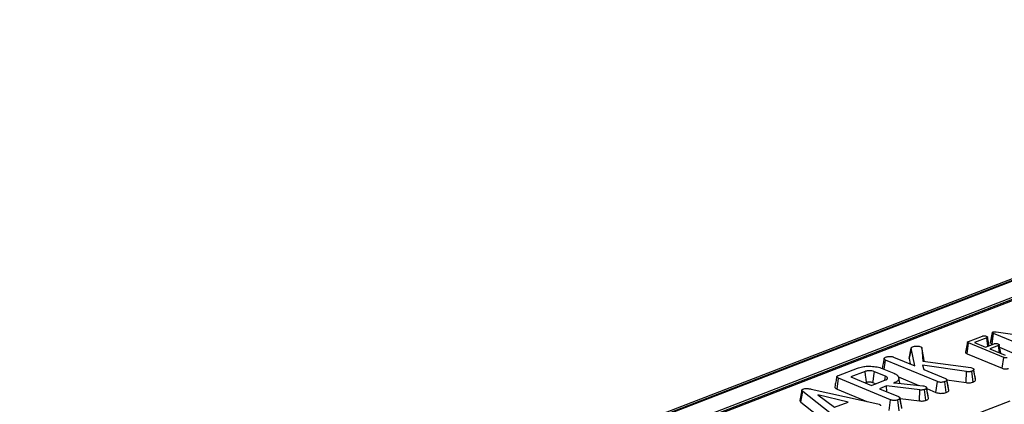
# Model space of a CAD drawing. Units: millimetres. Extents: x 8 to 453, y 1 to 291.
# Drawn here: x 295 to 321, y 201 to 210 of the extents above; entities that cross this region are included whole.
import ezdxf

# ---------------------------------------------------------------- set-up
doc = ezdxf.new("R2010")
doc.units = ezdxf.units.MM

msp = doc.modelspace()

# ---------------------------------------------------------------- linework, layer by layer
at = {"color": 7, "linetype": 'Continuous', "lineweight": 25}
for p, q in [((337.8982, 210.3766), (286.9063, 190.6637)), ((338.0022, 210.3719), (287.0104, 190.659)), ((287.0303, 190.6507), (338.0222, 210.3637)), ((328.0252, 206.0237), (298.1412, 194.4708)), ((328.1032, 206.0201), (298.2192, 194.4673)), ((320.1633, 202.0886), (320.2145, 202.352)), ((320.2041, 202.0547), (320.2419, 202.3302)), ((321.1335, 201.9602), (320.2419, 202.3302)), ((320.305, 202.3732), (321.3977, 202.2166)), ((319.5631, 201.8106), (319.6005, 202.0861)), ((319.5959, 202.1243), (319.9578, 202.2642)), ((320.4999, 201.7129), (319.6005, 202.0861)), ((320.0663, 202.2199), (319.7552, 202.0996)), ((319.7552, 202.0996), (320.0379, 201.9823)), ((320.0379, 201.9823), (320.258, 202.0674)), ((320.0937, 202.0038), (320.0663, 202.2199)), ((320.2041, 202.0547), (320.2143, 202.0505)), ((318.0808, 201.6911), (318.1323, 201.9529)), ((318.133, 201.957), (318.1148, 201.8641)), ((318.2202, 201.5019), (318.1323, 201.9529)), ((318.4061, 201.9589), (318.4287, 201.6199)), ((318.4554, 201.6994), (318.4061, 201.9589)), ((319.5631, 201.8106), (320.4633, 201.437)), ((320.3657, 202.0227), (320.1456, 201.9376)), ((320.1456, 201.9376), (320.536, 201.7756)), ((320.3894, 201.8365), (320.3657, 202.0227)), ((320.3943, 201.9758), (320.7124, 201.8438)), ((317.4409, 201.4102), (317.4731, 201.6455)), ((318.8017, 201.0942), (317.4731, 201.6455)), ((317.68, 201.726), (318.2202, 201.5019)), ((318.0808, 201.6911), (318.1087, 201.5481)), ((318.4287, 201.6199), (319.656, 201.4528)), ((318.461, 201.6155), (318.4554, 201.6994)), ((320.4633, 201.437), (320.4999, 201.7129)), ((316.2684, 201.2533), (316.7529, 201.4406)), ((316.9512, 201.3555), (316.588, 201.2151)), ((317.4692, 201.232), (317.1865, 201.3493)), ((317.3875, 201.4323), (317.6834, 201.3095)), ((319.5516, 201.3505), (318.4229, 201.515)), ((318.4229, 201.515), (318.4543, 201.4047)), ((318.4543, 201.4047), (319.0099, 201.1742)), ((319.537, 201.0693), (319.5516, 201.3505)), ((319.656, 201.4528), (319.7036, 201.4411)), ((319.7155, 201.0825), (319.6819, 201.3591)), ((319.7823, 201.1393), (319.7329, 201.4013)), ((316.235, 200.904), (316.2726, 201.1796)), ((317.599, 200.6292), (316.2726, 201.1796)), ((316.588, 201.2151), (317.113, 200.9972)), ((316.9493, 201.0652), (316.9844, 201.0788)), ((317.113, 200.9972), (317.4762, 201.1376)), ((317.1501, 201.0733), (317.2272, 201.0413)), ((317.4552, 201.1295), (317.4692, 201.232)), ((317.684, 201.0561), (317.7119, 201.0669)), ((317.7119, 201.0669), (318.4301, 200.988)), ((317.805, 201.2167), (318.3294, 200.999)), ((317.8395, 201.0529), (317.8136, 201.1901)), ((318.7651, 200.8183), (318.8017, 201.0942)), ((319.0231, 200.8148), (318.9892, 201.0913)), ((319.0455, 201.1409), (319.537, 201.0693)), ((319.0752, 200.983), (319.0458, 201.1399)), ((319.0964, 200.8691), (319.0469, 201.1321)), ((315.33, 200.8749), (315.2787, 200.6141)), ((315.3069, 200.5675), (315.3534, 200.8379)), ((316.2501, 200.1308), (315.3534, 200.8379)), ((315.5719, 200.9016), (317.2761, 200.5264)), ((316.235, 200.904), (316.9969, 200.5879)), ((317.4969, 200.9838), (317.3149, 200.9134)), ((317.3149, 200.9134), (317.8071, 200.7092)), ((318.3561, 200.8815), (317.4969, 200.9838)), ((317.5038, 200.8351), (317.4969, 200.9838)), ((318.3431, 200.6001), (318.3561, 200.8815)), ((318.4301, 200.988), (318.4568, 200.9826)), ((318.4568, 200.9826), (318.4943, 200.9731)), ((318.5062, 200.615), (318.4726, 200.8916)), ((318.5744, 200.6705), (318.5249, 200.9333)), ((318.5285, 200.9164), (318.7651, 200.8183)), ((315.3069, 200.5675), (316.2056, 199.8588)), ((316.5148, 200.5717), (315.7352, 200.7559)), ((315.7352, 200.7559), (316.1671, 200.4373)), ((316.1671, 200.4373), (316.5148, 200.5717)), ((317.5624, 200.3533), (317.599, 200.6292)), ((317.8203, 200.3498), (317.7864, 200.6263)), ((317.8677, 200.5431), (317.843, 200.675)), ((317.8936, 200.4041), (317.8441, 200.6671)), ((317.846, 200.6593), (318.3431, 200.6001)), ((319.3161, 200.0799), (320.666, 200.6018)), ((317.2761, 200.5264), (317.3107, 200.5168))]:
    msp.add_line(p, q, dxfattribs=at)
at = {"color": 8, "linetype": 'Continuous', "lineweight": 25}
msp.add_line((338.2204, 210.0192), (287.4532, 190.3931), dxfattribs=at)
at = {"color": 7, "linetype": 'Continuous', "lineweight": 25, "flags": 128}
for points in [[(320.2149, 202.3583), (320.1896, 202.2293), (320.1643, 202.1002)], [(319.5744, 202.1079), (319.5487, 201.9777), (319.5231, 201.8475)], [(320.1248, 202.0159), (320.1073, 202.1088), (320.0828, 202.2383)], [(320.4232, 201.8224), (320.4064, 201.9114), (320.382, 202.041)], [(316.9844, 201.0788), (316.9745, 201.1614), (316.9629, 201.2584), (316.9512, 201.3555)], [(317.1501, 201.0733), (317.161, 201.1558), (317.1738, 201.2525), (317.1865, 201.3493)]]:
    msp.add_lwpolyline(points, dxfattribs=at)
at = {"color": 7, "linetype": 'Continuous', "lineweight": 25}
for points, knots in [([(320.2145, 202.352), (320.2144, 202.3526), (320.2142, 202.3538), (320.2141, 202.3555), (320.2144, 202.3574), (320.2152, 202.3591), (320.2164, 202.3609), (320.218, 202.3626), (320.2199, 202.3642), (320.222, 202.3656), (320.2247, 202.3671), (320.2274, 202.3683), (320.2295, 202.3692), (320.2302, 202.3695)], [0, 0, 0, 0, 0.0919572, 0.1840068, 0.2770696, 0.3711211, 0.4631667, 0.5558429, 0.650637, 0.7463486, 0.8093835, 0.9363064, 1, 1, 1, 1]), ([(320.2419, 202.3302), (320.2354, 202.3332), (320.2254, 202.3378), (320.2165, 202.3454), (320.2152, 202.3497), (320.2145, 202.352)], [0, 0, 0, 0, 0.47439846, 0.72996679, 1, 1, 1, 1]), ([(320.2302, 202.3695), (320.236, 202.3713), (320.2476, 202.375), (320.2726, 202.3763), (320.2916, 202.3747), (320.303, 202.3734), (320.305, 202.3732)], [0, 0, 0, 0, 0.2734012, 0.5508195, 0.920325, 1, 1, 1, 1]), ([(319.6005, 202.0861), (319.5989, 202.0869), (319.5955, 202.0883), (319.5907, 202.0906), (319.5862, 202.093), (319.5828, 202.0953), (319.5802, 202.0973), (319.5782, 202.0991), (319.5765, 202.101), (319.5754, 202.1028), (319.5744, 202.105), (319.5741, 202.1071), (319.5746, 202.1092), (319.5754, 202.1112), (319.577, 202.1132), (319.5792, 202.1153), (319.5815, 202.1171), (319.5845, 202.119), (319.5879, 202.1208), (319.5911, 202.1223), (319.5938, 202.1234), (319.5952, 202.124), (319.5959, 202.1243)], [0, 0, 0, 0, 0.0674519, 0.1349661, 0.2030993, 0.2717418, 0.3162025, 0.3608343, 0.4061295, 0.4517246, 0.4869028, 0.5583979, 0.594849, 0.6300332, 0.7015029, 0.7377857, 0.7884465, 0.8394794, 0.8915741, 0.9439429, 0.9719698, 1, 1, 1, 1]), ([(319.9578, 202.2642), (319.9631, 202.2659), (319.9738, 202.2692), (319.998, 202.2707), (320.0248, 202.2687), (320.0451, 202.2638), (320.0545, 202.2602), (320.0568, 202.2593)], [0, 0, 0, 0, 0.1828373, 0.3673041, 0.6475071, 0.9145264, 1, 1, 1, 1]), ([(320.0568, 202.2593), (320.059, 202.2583), (320.0633, 202.2561), (320.0695, 202.2528), (320.0748, 202.2491), (320.0782, 202.2458), (320.0803, 202.2431), (320.0816, 202.241), (320.0827, 202.2389), (320.0833, 202.2369), (320.0837, 202.2344), (320.0831, 202.2322), (320.0818, 202.23), (320.0802, 202.2278), (320.0779, 202.2257), (320.0751, 202.2239), (320.0723, 202.2224), (320.0693, 202.2211), (320.0671, 202.2202), (320.0663, 202.2199)], [0, 0, 0, 0, 0.09321299, 0.18658323, 0.2816675, 0.37832637, 0.42686501, 0.47555571, 0.52471431, 0.57406382, 0.61178017, 0.68868878, 0.72797658, 0.76568655, 0.84221914, 0.88127605, 0.91080785, 0.9702085, 1, 1, 1, 1]), ([(320.1644, 202.1002), (320.1642, 202.0999), (320.1635, 202.0985), (320.1629, 202.096), (320.1627, 202.0926), (320.163, 202.0902), (320.1632, 202.0888), (320.1633, 202.0886)], [0, 0, 0, 0, 0.0810893, 0.364922, 0.6546465, 0.9456867, 1, 1, 1, 1]), ([(320.1633, 202.0886), (320.1657, 202.0829), (320.1712, 202.0703), (320.1922, 202.0601), (320.204, 202.0548), (320.2041, 202.0547)], [0, 0, 0, 0, 0.44607884, 0.99506767, 1, 1, 1, 1]), ([(320.258, 202.0674), (320.2631, 202.0689), (320.2734, 202.0721), (320.2963, 202.0734), (320.322, 202.0714), (320.3429, 202.0668), (320.353, 202.0631), (320.3558, 202.062)], [0, 0, 0, 0, 0.1770142, 0.35557255, 0.61946557, 0.89411992, 1, 1, 1, 1]), ([(320.3558, 202.062), (320.3579, 202.0609), (320.3623, 202.0588), (320.3684, 202.0554), (320.3738, 202.0518), (320.3772, 202.0485), (320.3794, 202.0458), (320.3807, 202.0438), (320.3818, 202.0417), (320.3824, 202.0398), (320.3828, 202.0374), (320.3824, 202.0352), (320.3813, 202.033), (320.3797, 202.0308), (320.3775, 202.0287), (320.3746, 202.0269), (320.3718, 202.0254), (320.3688, 202.024), (320.3665, 202.023), (320.3657, 202.0227)], [0, 0, 0, 0, 0.0936954, 0.187532, 0.2829013, 0.3797015, 0.4269406, 0.4743376, 0.5222359, 0.5703315, 0.6079427, 0.684399, 0.7233864, 0.761005, 0.8375796, 0.8766865, 0.9073565, 0.969054, 1, 1, 1, 1]), ([(318.1148, 201.8641), (318.114, 201.8596), (318.1023, 201.8001), (318.0916, 201.7465), (318.0818, 201.6969)], [0, 0, 0, 0, 0.0739515, 1, 1, 1, 1]), ([(318.1323, 201.9529), (318.1325, 201.9544), (318.133, 201.9574), (318.1342, 201.9619), (318.1366, 201.9663), (318.1402, 201.9707), (318.1445, 201.9748), (318.1497, 201.9789), (318.1564, 201.9827), (318.163, 201.9856), (318.167, 201.9873), (318.1684, 201.9879)], [0, 0, 0, 0, 0.1151259, 0.2304365, 0.3474996, 0.4657908, 0.5809967, 0.69709, 0.8172579, 0.9389836, 1, 1, 1, 1]), ([(318.1684, 201.9879), (318.1832, 201.9928), (318.2129, 202.0026), (318.2734, 202.0066), (318.3318, 202.0039), (318.3621, 201.9947), (318.3749, 201.9908)], [0, 0, 0, 0, 0.25098397, 0.50529699, 0.79043222, 1, 1, 1, 1]), ([(318.3749, 201.9908), (318.38, 201.988), (318.39, 201.9825), (318.3993, 201.9714), (318.4036, 201.9635), (318.4061, 201.9589)], [0, 0, 0, 0, 0.301216, 0.5859592, 1, 1, 1, 1]), ([(319.5233, 201.8475), (319.5231, 201.8456), (319.5228, 201.8425), (319.5244, 201.8384), (319.5267, 201.8341), (319.5303, 201.83), (319.5353, 201.8256), (319.5405, 201.8219), (319.5472, 201.8179), (319.5548, 201.8141), (319.5603, 201.8117), (319.5631, 201.8106)], [0, 0, 0, 0, 0.1363163, 0.2233129, 0.3006117, 0.4572334, 0.5365836, 0.6504956, 0.7652796, 0.8823932, 1, 1, 1, 1]), ([(317.4371, 201.6848), (317.4286, 201.6417), (317.412, 201.5574), (317.3954, 201.4733), (317.3873, 201.4323)], [0, 0, 0, 0, 0.5119472, 1, 1, 1, 1]), ([(317.4731, 201.6455), (317.4706, 201.6466), (317.4655, 201.6489), (317.4583, 201.6525), (317.4521, 201.6565), (317.4472, 201.6608), (317.4432, 201.6651), (317.4401, 201.6696), (317.438, 201.6742), (317.437, 201.6788), (317.4368, 201.6849), (317.4383, 201.691), (317.4414, 201.6967), (317.4452, 201.7018), (317.4501, 201.7066), (317.456, 201.7108), (317.462, 201.7142), (317.4682, 201.717), (317.4731, 201.719), (317.4747, 201.7197)], [0, 0, 0, 0, 0.0555971, 0.1113153, 0.1681872, 0.2258519, 0.2814903, 0.3374898, 0.3947757, 0.4525534, 0.5070067, 0.6173337, 0.6733303, 0.7199231, 0.8142715, 0.8622455, 0.8964095, 0.9653548, 1, 1, 1, 1]), ([(317.4747, 201.7197), (317.4884, 201.7244), (317.5095, 201.7316), (317.5437, 201.7383), (317.5631, 201.7398), (317.573, 201.7405)], [0, 0, 0, 0, 0.4783177, 0.7341121, 1, 1, 1, 1]), ([(317.573, 201.7405), (317.591, 201.7403), (317.6223, 201.74), (317.6591, 201.7337), (317.6744, 201.7281), (317.68, 201.726)], [0, 0, 0, 0, 0.4632578, 0.8040452, 1, 1, 1, 1]), ([(318.0818, 201.6969), (318.0816, 201.6957), (318.0812, 201.6938), (318.0809, 201.6919), (318.0808, 201.6911)], [0, 0, 0, 0, 0.6188592, 1, 1, 1, 1]), ([(320.592, 201.711), (320.586, 201.7089), (320.5753, 201.7052), (320.556, 201.7024), (320.538, 201.7027), (320.5182, 201.7061), (320.507, 201.7103), (320.4999, 201.7129)], [0, 0, 0, 0, 0.227739, 0.3988555, 0.5715266, 0.7264969, 1, 1, 1, 1]), ([(316.7529, 201.4406), (316.7942, 201.4541), (316.8706, 201.4791), (317.0244, 201.4928), (317.1807, 201.4859), (317.3089, 201.4622), (317.368, 201.4397), (317.3875, 201.4323)], [0, 0, 0, 0, 0.2250749, 0.4168077, 0.6542636, 0.8865042, 1, 1, 1, 1]), ([(317.1865, 201.3493), (317.1668, 201.3561), (317.1287, 201.3692), (317.0614, 201.374), (317.0054, 201.3705), (316.9718, 201.3627), (316.9555, 201.357), (316.9512, 201.3555)], [0, 0, 0, 0, 0.29176509, 0.5642894, 0.74972363, 0.93485201, 1, 1, 1, 1]), ([(317.6834, 201.3095), (317.6894, 201.3069), (317.7013, 201.3018), (317.7241, 201.291), (317.7488, 201.276), (317.77, 201.2603), (317.7838, 201.2472), (317.7951, 201.2337), (317.8064, 201.2162), (317.8121, 201.1985), (317.8147, 201.1843), (317.8152, 201.1705), (317.8126, 201.1529), (317.8034, 201.1359), (317.7934, 201.1231), (317.7823, 201.1111), (317.7648, 201.0966), (317.7327, 201.0765), (317.7027, 201.0639), (317.684, 201.0561)], [0, 0, 0, 0, 0.0372127, 0.0744392, 0.1500424, 0.2267439, 0.2639822, 0.3012117, 0.3775638, 0.4550433, 0.4916101, 0.5281804, 0.6027859, 0.6788595, 0.7124443, 0.7460312, 0.8146548, 0.8844519, 1, 1, 1, 1]), ([(319.6819, 201.3591), (319.6769, 201.3574), (319.6646, 201.3533), (319.6454, 201.3496), (319.6266, 201.348), (319.6121, 201.3474), (319.5869, 201.3474), (319.5669, 201.3492), (319.5516, 201.3505)], [0, 0, 0, 0, 0.1415053, 0.3487841, 0.4539427, 0.5590244, 0.6640929, 1, 1, 1, 1]), ([(319.7329, 201.4013), (319.7318, 201.3955), (319.7296, 201.3837), (319.707, 201.3698), (319.6895, 201.3624), (319.6819, 201.3591)], [0, 0, 0, 0, 0.359065, 0.720636, 1, 1, 1, 1]), ([(319.7036, 201.4411), (319.7054, 201.4402), (319.709, 201.4383), (319.7141, 201.4355), (319.7187, 201.4325), (319.7225, 201.4293), (319.7266, 201.425), (319.7293, 201.4204), (319.731, 201.4157), (319.7319, 201.4121), (319.7324, 201.4085), (319.7327, 201.4049), (319.7328, 201.4025), (319.7329, 201.4013)], [0, 0, 0, 0, 0.0816338, 0.163353, 0.2459694, 0.3293795, 0.4110867, 0.5768546, 0.6607979, 0.7454032, 0.8301367, 0.9150597, 1, 1, 1, 1]), ([(319.7811, 201.1515), (319.7751, 201.1828), (319.7596, 201.2629), (319.7424, 201.3555), (319.7318, 201.4119)], [0, 0, 0, 0, 0.3901557, 1, 1, 1, 1]), ([(320.4633, 201.437), (320.4733, 201.4333), (320.4922, 201.4264), (320.5277, 201.4207), (320.5633, 201.4203), (320.5969, 201.425), (320.6161, 201.4308), (320.6254, 201.4343), (320.6259, 201.4345)], [0, 0, 0, 0, 0.2212164, 0.4150778, 0.609701, 0.7911256, 0.9884878, 1, 1, 1, 1]), ([(316.2244, 201.2206), (316.2159, 201.1774), (316.1989, 201.0911), (316.182, 201.0051), (316.1736, 200.9621)], [0, 0, 0, 0, 0.4999915, 1, 1, 1, 1]), ([(316.2726, 201.1796), (316.2684, 201.1814), (316.2601, 201.185), (316.2485, 201.1908), (316.2386, 201.1972), (316.2322, 201.2028), (316.2275, 201.2083), (316.2251, 201.2126), (316.2242, 201.217), (316.2243, 201.2213), (316.226, 201.2257), (316.2293, 201.2302), (316.2328, 201.2338), (316.2374, 201.2375), (316.2427, 201.2411), (316.2482, 201.2442), (316.255, 201.2476), (316.2616, 201.2505), (316.2667, 201.2526), (316.2684, 201.2533)], [0, 0, 0, 0, 0.0864993, 0.1732527, 0.262123, 0.3524428, 0.3905399, 0.4677064, 0.5069572, 0.5450791, 0.6229448, 0.6627223, 0.7113892, 0.7604309, 0.8105, 0.8608819, 0.8955688, 0.9651518, 1, 1, 1, 1]), ([(316.9844, 201.0788), (316.995, 201.0822), (317.0142, 201.0884), (317.0544, 201.0917), (317.0961, 201.0892), (317.1293, 201.0814), (317.145, 201.0753), (317.1501, 201.0733)], [0, 0, 0, 0, 0.2182683, 0.3947526, 0.6469963, 0.8850748, 1, 1, 1, 1]), ([(317.4762, 201.1376), (317.4796, 201.1391), (317.4862, 201.1419), (317.4956, 201.1465), (317.5038, 201.1515), (317.5105, 201.1569), (317.5159, 201.1625), (317.5199, 201.1682), (317.5225, 201.1742), (317.5236, 201.1801), (317.5235, 201.1874), (317.5213, 201.1945), (317.5167, 201.2013), (317.5107, 201.2079), (317.5032, 201.2143), (317.4946, 201.2198), (317.4863, 201.2244), (317.4779, 201.2282), (317.4714, 201.2311), (317.4692, 201.232)], [0, 0, 0, 0, 0.0558612, 0.1118322, 0.1688251, 0.2265296, 0.2824497, 0.3388748, 0.3969434, 0.4555731, 0.50504, 0.6055671, 0.6568737, 0.7057715, 0.8046975, 0.8548484, 0.8909746, 0.9635918, 1, 1, 1, 1]), ([(318.9892, 201.0913), (318.9755, 201.087), (318.948, 201.0784), (318.9006, 201.0746), (318.8555, 201.0777), (318.8242, 201.0853), (318.8073, 201.092), (318.8017, 201.0942)], [0, 0, 0, 0, 0.2460319, 0.4948522, 0.6623227, 0.8895841, 1, 1, 1, 1]), ([(319.0469, 201.1321), (319.0443, 201.1267), (319.0381, 201.1138), (319.0123, 201.101), (318.9942, 201.0934), (318.9892, 201.0913)], [0, 0, 0, 0, 0.3386258, 0.81715, 1, 1, 1, 1]), ([(319.0099, 201.1742), (319.0122, 201.1731), (319.0169, 201.171), (319.0235, 201.1676), (319.0292, 201.1639), (319.0342, 201.1597), (319.0384, 201.155), (319.0421, 201.15), (319.0447, 201.1447), (319.0459, 201.14), (319.0465, 201.1357), (319.0468, 201.1333), (319.0469, 201.1321)], [0, 0, 0, 0, 0.0927933, 0.1857405, 0.2802424, 0.3759446, 0.4898823, 0.6045599, 0.7216615, 0.8396337, 0.9197992, 1, 1, 1, 1]), ([(319.537, 201.0693), (319.5513, 201.068), (319.5887, 201.0647), (319.6458, 201.0655), (319.6905, 201.0741), (319.7097, 201.0805), (319.7155, 201.0825)], [0, 0, 0, 0, 0.231914, 0.6038505, 0.8782593, 1, 1, 1, 1]), ([(319.7155, 201.0825), (319.7258, 201.0869), (319.7495, 201.097), (319.7779, 201.116), (319.7809, 201.1316), (319.7823, 201.1393)], [0, 0, 0, 0, 0.2809465, 0.6480864, 1, 1, 1, 1]), ([(319.7823, 201.1393), (319.7822, 201.1412), (319.782, 201.145), (319.7816, 201.1491), (319.7811, 201.1513), (319.7811, 201.1515)], [0, 0, 0, 0, 0.4713041, 0.9427959, 1, 1, 1, 1]), ([(315.3534, 200.8379), (315.3518, 200.8393), (315.3485, 200.8422), (315.3439, 200.8466), (315.3398, 200.851), (315.3363, 200.8555), (315.3333, 200.8601), (315.3312, 200.8648), (315.3299, 200.8696), (315.3297, 200.874), (315.3304, 200.8778), (315.3317, 200.8812), (315.3336, 200.8845), (315.3363, 200.8878), (315.3408, 200.8919), (315.3467, 200.8959), (315.3534, 200.8991), (315.358, 200.9012), (315.3607, 200.9024), (315.362, 200.9029)], [0, 0, 0, 0, 0.0671856, 0.1343911, 0.2017985, 0.2693821, 0.3365963, 0.4040854, 0.4727118, 0.5418869, 0.5897506, 0.6378848, 0.686965, 0.7364149, 0.7842937, 0.8818851, 0.9316984, 0.9658412, 1, 1, 1, 1]), ([(315.362, 200.9029), (315.3757, 200.9073), (315.4008, 200.9153), (315.4475, 200.9188), (315.5061, 200.9156), (315.5454, 200.9072), (315.5719, 200.9016)], [0, 0, 0, 0, 0.2291835, 0.4194703, 0.6096959, 1, 1, 1, 1]), ([(316.1737, 200.9621), (316.1734, 200.9609), (316.1723, 200.9565), (316.1734, 200.9502), (316.1767, 200.9434), (316.1806, 200.9379), (316.1859, 200.9323), (316.1924, 200.9268), (316.1998, 200.9216), (316.2104, 200.9153), (316.2223, 200.9095), (316.2319, 200.9054), (316.235, 200.904)], [0, 0, 0, 0, 0.054127, 0.2074594, 0.2857813, 0.3767939, 0.4684987, 0.5621614, 0.6563961, 0.7416261, 0.9135298, 1, 1, 1, 1]), ([(318.4726, 200.8916), (318.4614, 200.8879), (318.4417, 200.8815), (318.3996, 200.8779), (318.3725, 200.8801), (318.3561, 200.8815)], [0, 0, 0, 0, 0.3443908, 0.6023018, 1, 1, 1, 1]), ([(318.5249, 200.9333), (318.5233, 200.9286), (318.5195, 200.9174), (318.5, 200.903), (318.4807, 200.895), (318.4726, 200.8916)], [0, 0, 0, 0, 0.2985526, 0.7044594, 1, 1, 1, 1]), ([(318.4943, 200.9731), (318.4962, 200.9721), (318.5002, 200.9703), (318.5057, 200.9673), (318.5102, 200.964), (318.5136, 200.9606), (318.5171, 200.9561), (318.52, 200.9517), (318.5222, 200.9472), (318.5234, 200.9438), (318.5241, 200.9403), (318.5246, 200.9368), (318.5248, 200.9345), (318.5249, 200.9333)], [0, 0, 0, 0, 0.0860869, 0.1723966, 0.2608728, 0.3507942, 0.4304019, 0.590258, 0.670566, 0.7526159, 0.8348681, 0.9174203, 1, 1, 1, 1]), ([(318.573, 200.6816), (318.5654, 200.721), (318.55, 200.8018), (318.5327, 200.8943), (318.5238, 200.9417)], [0, 0, 0, 0, 0.4871592, 1, 1, 1, 1]), ([(318.7651, 200.8183), (318.7799, 200.8129), (318.8086, 200.8024), (318.863, 200.7936), (318.9196, 200.7934), (318.9762, 200.7998), (319.0069, 200.8096), (319.0231, 200.8148)], [0, 0, 0, 0, 0.2062661, 0.3993904, 0.593645, 0.7853927, 1, 1, 1, 1]), ([(319.0231, 200.8148), (319.0352, 200.8199), (319.0615, 200.831), (319.0889, 200.8496), (319.0942, 200.8634), (319.0964, 200.8691)], [0, 0, 0, 0, 0.3375333, 0.7309433, 1, 1, 1, 1]), ([(319.095, 200.8797), (319.0893, 200.9093), (319.083, 200.9415), (319.0758, 200.9799), (319.0752, 200.983)], [0, 0, 0, 0, 0.9180813, 1, 1, 1, 1]), ([(319.0964, 200.8691), (319.0963, 200.8701), (319.096, 200.8731), (319.0956, 200.8767), (319.0951, 200.8792), (319.095, 200.8797)], [0, 0, 0, 0, 0.28562359, 0.85694987, 1, 1, 1, 1]), ([(315.2787, 200.6141), (315.2787, 200.6139), (315.278, 200.6103), (315.2789, 200.6049), (315.2815, 200.5972), (315.2854, 200.5903), (315.2912, 200.5826), (315.2986, 200.575), (315.3042, 200.57), (315.3069, 200.5675)], [0, 0, 0, 0, 0.0126624, 0.22543993, 0.33325076, 0.49769721, 0.66325998, 0.83139916, 1, 1, 1, 1]), ([(317.7864, 200.6263), (317.7709, 200.6216), (317.744, 200.6133), (317.6983, 200.61), (317.6565, 200.6122), (317.6236, 200.6196), (317.6056, 200.6266), (317.599, 200.6292)], [0, 0, 0, 0, 0.2742471, 0.4791666, 0.6439642, 0.867555, 1, 1, 1, 1]), ([(317.8441, 200.6671), (317.8425, 200.6632), (317.8387, 200.6534), (317.8175, 200.6394), (317.7969, 200.6308), (317.7864, 200.6263)], [0, 0, 0, 0, 0.2478694, 0.6149449, 1, 1, 1, 1]), ([(317.8071, 200.7092), (317.8087, 200.7085), (317.8133, 200.7064), (317.8192, 200.7034), (317.825, 200.6999), (317.8293, 200.6966), (317.8332, 200.6928), (317.8366, 200.6887), (317.8394, 200.6846), (317.8416, 200.6803), (317.8429, 200.6759), (317.8437, 200.6715), (317.8439, 200.6686), (317.8441, 200.6671)], [0, 0, 0, 0, 0.061329, 0.1842121, 0.2460196, 0.3362683, 0.4273384, 0.5200947, 0.6132136, 0.7090692, 0.805423, 0.9026649, 1, 1, 1, 1]), ([(317.8922, 200.415), (317.8849, 200.4526), (317.8771, 200.4927), (317.8683, 200.5401), (317.8677, 200.5431)], [0, 0, 0, 0, 0.935068, 1, 1, 1, 1]), ([(318.3431, 200.6001), (318.3589, 200.5988), (318.3908, 200.5962), (318.441, 200.598), (318.4795, 200.6059), (318.4992, 200.6126), (318.5062, 200.615)], [0, 0, 0, 0, 0.2734089, 0.5556511, 0.8441082, 1, 1, 1, 1]), ([(318.5062, 200.615), (318.5166, 200.6194), (318.5427, 200.6303), (318.5676, 200.6496), (318.5725, 200.6646), (318.5744, 200.6705)], [0, 0, 0, 0, 0.2868563, 0.7168677, 1, 1, 1, 1]), ([(318.5744, 200.6705), (318.5743, 200.672), (318.574, 200.6757), (318.5733, 200.6793), (318.5729, 200.6816)], [0, 0, 0, 0, 0.3822081, 1, 1, 1, 1]), ([(317.3107, 200.5168), (317.313, 200.5157), (317.3176, 200.5135), (317.3241, 200.51), (317.3294, 200.5061), (317.3338, 200.5016), (317.3375, 200.4967), (317.3406, 200.4914), (317.3423, 200.4859), (317.3429, 200.4814), (317.3431, 200.4779), (317.3432, 200.4763), (317.3432, 200.4755)], [0, 0, 0, 0, 0.09671989, 0.19372306, 0.29328, 0.39435657, 0.51632033, 0.63906898, 0.76444999, 0.89062942, 0.9453126, 1, 1, 1, 1])]:
    msp.add_open_spline(points, degree=3, knots=knots, dxfattribs=at)

doc.saveas('drawing.dxf')
